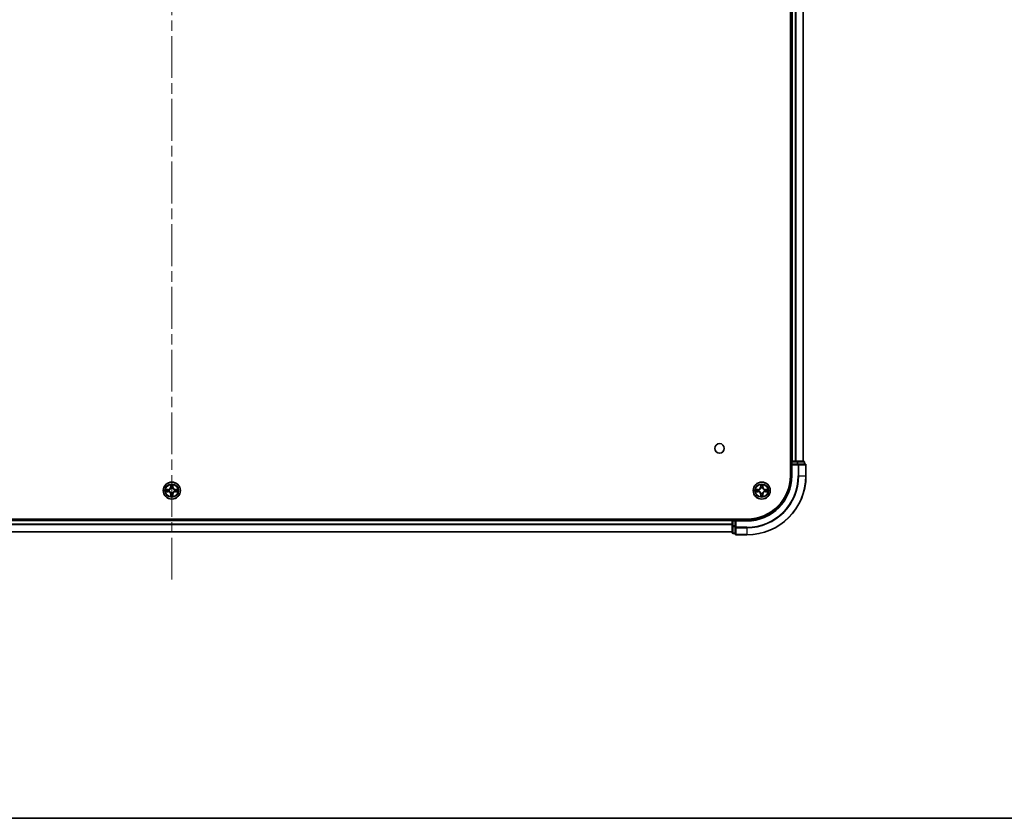
# Model space of a CAD drawing. Units: millimetres. Extents: x 0 to 10031, y 0 to 1826.
# Drawn here: x 1989 to 2323, y 0 to 271 of the extents above; entities that cross this region are included whole.
import ezdxf

# ---------------------------------------------------------------- set-up
doc = ezdxf.new("R2010")
doc.units = ezdxf.units.MM
doc.header["$LTSCALE"] = 2.5
doc.linetypes.add('CHAIN', pattern=[0.3543, 0.2362, -0.0295, 0.0591, -0.0295])
for name, color, linetype, lineweight in [('Border (ISO)', 7, 'Continuous', 35), ('Centerline (ISO)', 131, 'Continuous', 18), ('Visible (ISO)', 7, 'Continuous', 35), ('Visible Narrow (ISO)', 7, 'Continuous', 25)]:
    doc.layers.add(name, color=color, linetype=linetype, lineweight=lineweight)

# ---------------------------------------------------------------- blocks, each defined once
blk = doc.blocks.new('図面枠 tk図枠')
at = {"layer": 'Border (ISO)'}
blk.add_line((14.5, 8), (405.5, 8), dxfattribs=at)

msp = doc.modelspace()

# ---------------------------------------------------------------- linework, layer by layer
at = {"layer": 'Centerline (ISO)', "linetype": 'CHAIN', "ltscale": 23.990969}
msp.add_line((2040.4928, 541.3194), (2040.4928, 80.8194), dxfattribs=at)
at = {"layer": 'Visible (ISO)'}
for p, q in [((2250.1928, 506.0694), (2250.1928, 116.0694)), ((2250.4928, 501.0694), (2250.4928, 121.0694)), ((2254.4928, 501.0694), (2254.4928, 121.0694)), ((2250.4928, 121.0694), (2250.1928, 121.0694)), ((2250.4928, 121.0694), (2250.7928, 121.0694)), ((2250.4928, 120.7694), (2250.4928, 120.0694)), ((2251.8523, 121.0694), (2250.7928, 121.0694)), ((2251.8523, 121.0694), (2252.0759, 121.0694)), ((2252.4514, 121.0694), (2252.0759, 121.0694)), ((2254.6928, 121.0694), (2252.4514, 121.0694)), ((2254.9928, 120.0694), (2254.9928, 120.7694)), ((2250.4928, 120.0694), (2250.4928, 116.0694)), ((2250.4928, 120.0694), (2250.7928, 119.7694)), ((2250.7928, 120.0694), (2250.4928, 120.0694)), ((2250.7928, 120.0694), (2252.4514, 120.0694)), ((2252.8523, 120.0694), (2252.4514, 120.0694)), ((2255.1928, 120.0694), (2252.8523, 120.0694)), ((2255.4928, 116.0694), (2255.4928, 119.7694)), ((2235.4928, 101.3694), (1845.4928, 101.3694)), ((2230.4928, 101.0694), (1850.4928, 101.0694)), ((2230.4928, 101.3694), (2230.4928, 101.0694)), ((2230.4928, 100.7694), (2230.4928, 101.0694)), ((2230.4928, 100.7694), (2230.4928, 99.1107)), ((2231.4928, 101.0694), (2230.7928, 101.0694)), ((2231.7928, 100.7694), (2231.4928, 101.0694)), ((2235.4928, 101.0694), (2231.4928, 101.0694)), ((2231.4928, 101.0694), (2231.4928, 100.7694)), ((2231.4928, 99.1107), (2231.4928, 100.7694)), ((2230.4928, 97.0694), (1850.4928, 97.0694)), ((2230.4928, 99.1107), (2230.4928, 96.8694)), ((2231.4928, 99.1107), (2231.4928, 98.7099)), ((2231.4928, 98.7099), (2231.4928, 96.3694)), ((2230.7928, 96.5694), (2231.4928, 96.5694)), ((2231.7928, 96.0694), (2235.4928, 96.0694))]:
    msp.add_line(p, q, dxfattribs=at)
for centre, radius in [((2226.1928, 125.3694), 1.621), ((2040.4928, 111.0694), 2.9), ((2240.4928, 111.0694), 2.9)]:
    msp.add_circle(centre, radius, dxfattribs=at)
for centre, radius, start, end in [((2250.7928, 120.7694), 0.3, 90, 180), ((2254.6928, 120.7694), 0.3, 0, 90), ((2255.1928, 119.7694), 0.3, 0, 90), ((2235.4928, 116.0694), 14.7, 270, 0), ((2235.4928, 116.0694), 15, 270, 0), ((2235.4928, 116.0694), 20, 270, 0), ((2040.4928, 111.0694), 1.2295, 169.186733, 169.187283), ((2040.4928, 111.0694), 1.2295, 190.812717, 190.813267), ((2040.4928, 111.0694), 1.2295, 167.061604, 167.063405), ((2040.4928, 111.0694), 1.2295, 192.936595, 192.938396), ((2040.4928, 111.0694), 1.2295, 102.936595, 102.938396), ((2040.4928, 111.0694), 1.2295, 100.812717, 100.813267), ((2040.4928, 111.0694), 1.2295, 79.186733, 79.187283), ((2040.4928, 111.0694), 1.2295, 77.061604, 77.063405), ((2040.4928, 111.0694), 1.2295, 12.936595, 12.938396), ((2040.4928, 111.0694), 1.2295, 347.061604, 347.063405), ((2040.4928, 111.0694), 1.2295, 10.812717, 10.813267), ((2040.4928, 111.0694), 1.2295, 349.186733, 349.187283), ((2240.4928, 111.0694), 1.2295, 169.186733, 169.187283), ((2240.4928, 111.0694), 1.2295, 190.812717, 190.813267), ((2240.4928, 111.0694), 1.2295, 167.061604, 167.063405), ((2240.4928, 111.0694), 1.2295, 192.936595, 192.938396), ((2240.4928, 111.0694), 1.2295, 102.936595, 102.938396), ((2240.4928, 111.0694), 1.2295, 100.812717, 100.813267), ((2240.4928, 111.0694), 1.2295, 79.186733, 79.187283), ((2240.4928, 111.0694), 1.2295, 77.061604, 77.063405), ((2240.4928, 111.0694), 1.2295, 12.936595, 12.938396), ((2240.4928, 111.0694), 1.2295, 347.061604, 347.063405), ((2240.4928, 111.0694), 1.2295, 10.812717, 10.813267), ((2240.4928, 111.0694), 1.2295, 349.186733, 349.187283), ((2040.4928, 111.0694), 1.2295, 257.061604, 257.063405), ((2040.4928, 111.0694), 1.2295, 259.186733, 259.187283), ((2040.4928, 111.0694), 1.2295, 280.812717, 280.813267), ((2040.4928, 111.0694), 1.2295, 282.936595, 282.938396), ((2240.4928, 111.0694), 1.2295, 257.061604, 257.063405), ((2240.4928, 111.0694), 1.2295, 259.186733, 259.187283), ((2240.4928, 111.0694), 1.2295, 280.812717, 280.813267), ((2240.4928, 111.0694), 1.2295, 282.936595, 282.938396), ((2230.7928, 100.7694), 0.3, 90, 180), ((2230.7928, 96.8694), 0.3, 180, 270), ((2231.7928, 96.3694), 0.3, 180, 270)]:
    msp.add_arc(centre, radius, start, end, dxfattribs=at)
for points, knots in [([(2038.4753, 111.4587), (2038.4746, 111.4589), (2038.4738, 111.459), (2038.4721, 111.4594), (2038.4711, 111.4596), (2038.4701, 111.4598)], [-0.000230599076, -0.000230599076, -0.000230599076, -0.000230599076, 0, 0, 0.000338329447, 0.000338329447, 0.000338329447, 0.000338329447]), ([(2038.4701, 111.4598), (2038.471, 111.4594), (2038.4719, 111.4589), (2038.4735, 111.4582), (2038.4742, 111.4579), (2038.4749, 111.4576)], [-0.000338329447, -0.000338329447, -0.000338329447, -0.000338329447, 0, 0, 0.000241517914, 0.000241517914, 0.000241517914, 0.000241517914]), ([(2038.7341, 110.7688), (2038.6527, 110.7668), (2038.5615, 110.7208), (2038.4719, 110.6798), (2038.471, 110.6793), (2038.4701, 110.6789)], [0, 0, 0, 0, 0.0320559737, 0.0320559737, 0.0323943032, 0.0323943032, 0.0323943032, 0.0323943032]), ([(2038.4701, 110.6789), (2038.4711, 110.6791), (2038.4721, 110.6794), (2038.4825, 110.6815), (2038.4919, 110.6835), (2038.5014, 110.6855)], [-0.03239430317, -0.03239430317, -0.03239430317, -0.03239430317, -0.03205597372, -0.03205597372, -0.02897275834, -0.02897275834, -0.02897275834, -0.02897275834]), ([(2040.1922, 112.8281), (2040.1902, 112.9094), (2040.1442, 113.0006), (2040.1032, 113.0902), (2040.1028, 113.0912), (2040.1023, 113.0921)], [0, 0, 0, 0, 0.0320559737, 0.0320559737, 0.0323943032, 0.0323943032, 0.0323943032, 0.0323943032]), ([(2040.1023, 113.0921), (2040.1026, 113.0911), (2040.1028, 113.09), (2040.1049, 113.0796), (2040.1069, 113.0702), (2040.1089, 113.0608)], [-0.03239430317, -0.03239430317, -0.03239430317, -0.03239430317, -0.03205597372, -0.03205597372, -0.02897275834, -0.02897275834, -0.02897275834, -0.02897275834]), ([(2040.8832, 113.0921), (2040.8828, 113.0912), (2040.8824, 113.0902), (2040.8816, 113.0886), (2040.8813, 113.0879), (2040.881, 113.0873)], [-0.000338329447, -0.000338329447, -0.000338329447, -0.000338329447, 0, 0, 0.000241517914, 0.000241517914, 0.000241517914, 0.000241517914]), ([(2040.8821, 113.0869), (2040.8823, 113.0876), (2040.8824, 113.0883), (2040.8828, 113.09), (2040.883, 113.0911), (2040.8832, 113.0921)], [-0.000230599076, -0.000230599076, -0.000230599076, -0.000230599076, 0, 0, 0.000338329447, 0.000338329447, 0.000338329447, 0.000338329447]), ([(2042.2515, 111.3699), (2042.3329, 111.3719), (2042.4241, 111.4179), (2042.5136, 111.4589), (2042.5146, 111.4594), (2042.5155, 111.4598)], [0, 0, 0, 0, 0.0320559737, 0.0320559737, 0.0323943032, 0.0323943032, 0.0323943032, 0.0323943032]), ([(2042.5155, 111.4598), (2042.5145, 111.4596), (2042.5134, 111.4594), (2042.503, 111.4572), (2042.4936, 111.4552), (2042.4842, 111.4532)], [-0.03239430317, -0.03239430317, -0.03239430317, -0.03239430317, -0.03205597372, -0.03205597372, -0.02897275834, -0.02897275834, -0.02897275834, -0.02897275834]), ([(2042.5103, 110.68), (2042.511, 110.6799), (2042.5117, 110.6797), (2042.5134, 110.6794), (2042.5145, 110.6791), (2042.5155, 110.6789)], [-0.000230599076, -0.000230599076, -0.000230599076, -0.000230599076, 0, 0, 0.000338329447, 0.000338329447, 0.000338329447, 0.000338329447]), ([(2042.5155, 110.6789), (2042.5146, 110.6793), (2042.5136, 110.6798), (2042.512, 110.6805), (2042.5114, 110.6808), (2042.5107, 110.6811)], [-0.000338329447, -0.000338329447, -0.000338329447, -0.000338329447, 0, 0, 0.000241517914, 0.000241517914, 0.000241517914, 0.000241517914]), ([(2238.4753, 111.4587), (2238.4746, 111.4589), (2238.4738, 111.459), (2238.4721, 111.4594), (2238.4711, 111.4596), (2238.4701, 111.4598)], [-0.000230599076, -0.000230599076, -0.000230599076, -0.000230599076, 0, 0, 0.000338329447, 0.000338329447, 0.000338329447, 0.000338329447]), ([(2238.4701, 111.4598), (2238.471, 111.4594), (2238.4719, 111.4589), (2238.4735, 111.4582), (2238.4742, 111.4579), (2238.4749, 111.4576)], [-0.000338329447, -0.000338329447, -0.000338329447, -0.000338329447, 0, 0, 0.000241517914, 0.000241517914, 0.000241517914, 0.000241517914]), ([(2238.7341, 110.7688), (2238.6527, 110.7668), (2238.5615, 110.7208), (2238.4719, 110.6798), (2238.471, 110.6793), (2238.4701, 110.6789)], [0, 0, 0, 0, 0.0320559737, 0.0320559737, 0.0323943032, 0.0323943032, 0.0323943032, 0.0323943032]), ([(2238.4701, 110.6789), (2238.4711, 110.6791), (2238.4721, 110.6794), (2238.4825, 110.6815), (2238.4919, 110.6835), (2238.5014, 110.6855)], [-0.03239430317, -0.03239430317, -0.03239430317, -0.03239430317, -0.03205597372, -0.03205597372, -0.02897275834, -0.02897275834, -0.02897275834, -0.02897275834]), ([(2240.1922, 112.8281), (2240.1902, 112.9094), (2240.1442, 113.0006), (2240.1032, 113.0902), (2240.1028, 113.0912), (2240.1023, 113.0921)], [0, 0, 0, 0, 0.0320559737, 0.0320559737, 0.0323943032, 0.0323943032, 0.0323943032, 0.0323943032]), ([(2240.1023, 113.0921), (2240.1026, 113.0911), (2240.1028, 113.09), (2240.1049, 113.0796), (2240.1069, 113.0702), (2240.1089, 113.0608)], [-0.03239430317, -0.03239430317, -0.03239430317, -0.03239430317, -0.03205597372, -0.03205597372, -0.02897275834, -0.02897275834, -0.02897275834, -0.02897275834]), ([(2240.8832, 113.0921), (2240.8828, 113.0912), (2240.8824, 113.0902), (2240.8816, 113.0886), (2240.8813, 113.0879), (2240.881, 113.0873)], [-0.000338329447, -0.000338329447, -0.000338329447, -0.000338329447, 0, 0, 0.000241517914, 0.000241517914, 0.000241517914, 0.000241517914]), ([(2240.8821, 113.0869), (2240.8823, 113.0876), (2240.8824, 113.0883), (2240.8828, 113.09), (2240.883, 113.0911), (2240.8832, 113.0921)], [-0.000230599076, -0.000230599076, -0.000230599076, -0.000230599076, 0, 0, 0.000338329447, 0.000338329447, 0.000338329447, 0.000338329447]), ([(2242.2515, 111.3699), (2242.3329, 111.3719), (2242.4241, 111.4179), (2242.5136, 111.4589), (2242.5146, 111.4594), (2242.5155, 111.4598)], [0, 0, 0, 0, 0.0320559737, 0.0320559737, 0.0323943032, 0.0323943032, 0.0323943032, 0.0323943032]), ([(2242.5155, 111.4598), (2242.5145, 111.4596), (2242.5134, 111.4594), (2242.503, 111.4572), (2242.4936, 111.4552), (2242.4842, 111.4532)], [-0.03239430317, -0.03239430317, -0.03239430317, -0.03239430317, -0.03205597372, -0.03205597372, -0.02897275834, -0.02897275834, -0.02897275834, -0.02897275834]), ([(2242.5103, 110.68), (2242.511, 110.6799), (2242.5117, 110.6797), (2242.5134, 110.6794), (2242.5145, 110.6791), (2242.5155, 110.6789)], [-0.000230599076, -0.000230599076, -0.000230599076, -0.000230599076, 0, 0, 0.000338329447, 0.000338329447, 0.000338329447, 0.000338329447]), ([(2242.5155, 110.6789), (2242.5146, 110.6793), (2242.5136, 110.6798), (2242.512, 110.6805), (2242.5114, 110.6808), (2242.5107, 110.6811)], [-0.000338329447, -0.000338329447, -0.000338329447, -0.000338329447, 0, 0, 0.000241517914, 0.000241517914, 0.000241517914, 0.000241517914]), ([(2040.1034, 109.0518), (2040.1033, 109.0511), (2040.1031, 109.0504), (2040.1028, 109.0487), (2040.1026, 109.0477), (2040.1023, 109.0466)], [-0.000230599076, -0.000230599076, -0.000230599076, -0.000230599076, 0, 0, 0.000338329447, 0.000338329447, 0.000338329447, 0.000338329447]), ([(2040.1023, 109.0466), (2040.1028, 109.0476), (2040.1032, 109.0485), (2040.1039, 109.0501), (2040.1042, 109.0508), (2040.1046, 109.0514)], [-0.000338329447, -0.000338329447, -0.000338329447, -0.000338329447, 0, 0, 0.000241517914, 0.000241517914, 0.000241517914, 0.000241517914]), ([(2040.7933, 109.3107), (2040.7954, 109.2293), (2040.8413, 109.1381), (2040.8824, 109.0485), (2040.8828, 109.0476), (2040.8832, 109.0466)], [0, 0, 0, 0, 0.0320559737, 0.0320559737, 0.0323943032, 0.0323943032, 0.0323943032, 0.0323943032]), ([(2040.8832, 109.0466), (2040.883, 109.0477), (2040.8828, 109.0487), (2040.8806, 109.0591), (2040.8786, 109.0685), (2040.8767, 109.0779)], [-0.03239430317, -0.03239430317, -0.03239430317, -0.03239430317, -0.03205597372, -0.03205597372, -0.02897275834, -0.02897275834, -0.02897275834, -0.02897275834]), ([(2240.1034, 109.0518), (2240.1033, 109.0511), (2240.1031, 109.0504), (2240.1028, 109.0487), (2240.1026, 109.0477), (2240.1023, 109.0466)], [-0.000230599076, -0.000230599076, -0.000230599076, -0.000230599076, 0, 0, 0.000338329447, 0.000338329447, 0.000338329447, 0.000338329447]), ([(2240.1023, 109.0466), (2240.1028, 109.0476), (2240.1032, 109.0485), (2240.1039, 109.0501), (2240.1042, 109.0508), (2240.1046, 109.0514)], [-0.000338329447, -0.000338329447, -0.000338329447, -0.000338329447, 0, 0, 0.000241517914, 0.000241517914, 0.000241517914, 0.000241517914]), ([(2240.7933, 109.3107), (2240.7954, 109.2293), (2240.8413, 109.1381), (2240.8824, 109.0485), (2240.8828, 109.0476), (2240.8832, 109.0466)], [0, 0, 0, 0, 0.0320559737, 0.0320559737, 0.0323943032, 0.0323943032, 0.0323943032, 0.0323943032]), ([(2240.8832, 109.0466), (2240.883, 109.0477), (2240.8828, 109.0487), (2240.8806, 109.0591), (2240.8786, 109.0685), (2240.8767, 109.0779)], [-0.03239430317, -0.03239430317, -0.03239430317, -0.03239430317, -0.03205597372, -0.03205597372, -0.02897275834, -0.02897275834, -0.02897275834, -0.02897275834])]:
    msp.add_open_spline(points, degree=3, knots=knots, dxfattribs=at)
for points in [[(2038.5014, 110.6855), (2038.5899, 110.7041), (2038.6798, 110.7228), (2038.7604, 110.7237)], [(2040.1089, 113.0608), (2040.1275, 112.9722), (2040.1462, 112.8824), (2040.1471, 112.8017)], [(2042.4842, 111.4532), (2042.3956, 111.4346), (2042.3058, 111.416), (2042.2252, 111.4151)], [(2238.5014, 110.6855), (2238.5899, 110.7041), (2238.6798, 110.7228), (2238.7604, 110.7237)], [(2240.1089, 113.0608), (2240.1275, 112.9722), (2240.1462, 112.8824), (2240.1471, 112.8017)], [(2242.4842, 111.4532), (2242.3956, 111.4346), (2242.3058, 111.416), (2242.2252, 111.4151)], [(2040.8767, 109.0779), (2040.8581, 109.1665), (2040.8394, 109.2563), (2040.8385, 109.337)], [(2240.8767, 109.0779), (2240.8581, 109.1665), (2240.8394, 109.2563), (2240.8385, 109.337)]]:
    msp.add_open_spline(points, degree=3, dxfattribs=at)
at = {"layer": 'Visible Narrow (ISO)'}
for p, q in [((2250.7928, 501.0694), (2250.7928, 121.0694)), ((2251.8523, 501.0694), (2251.8523, 121.0694)), ((2252.0827, 501.0694), (2252.0827, 121.0694)), ((2254.4232, 501.0694), (2254.4232, 121.0694)), ((2250.1928, 120.7694), (2250.4928, 120.7694)), ((2250.7928, 120.7694), (2250.4928, 120.7694)), ((2250.7928, 121.0694), (2250.7928, 120.7694)), ((2250.7928, 120.0694), (2250.7928, 120.7694)), ((2250.7928, 120.7694), (2252.4514, 120.7694)), ((2252.4514, 121.0694), (2252.4514, 120.7694)), ((2252.6819, 120.7694), (2252.4514, 120.7694)), ((2252.4514, 120.7694), (2252.4514, 120.0694)), ((2252.6819, 120.7694), (2254.9232, 120.7694)), ((2252.6819, 120.0694), (2252.6819, 120.7694)), ((2254.9928, 120.7694), (2254.9232, 120.7694)), ((2254.9232, 120.7694), (2254.9232, 120.0694)), ((2250.7928, 116.0694), (2250.7928, 119.7694)), ((2250.7928, 119.7694), (2252.8523, 119.7694)), ((2252.8523, 120.0694), (2252.8523, 119.7694)), ((2253.0827, 119.7694), (2252.8523, 119.7694)), ((2252.8523, 119.7694), (2252.8523, 116.0694)), ((2253.0827, 119.7694), (2255.4232, 119.7694)), ((2253.0827, 116.0694), (2253.0827, 119.7694)), ((2255.4928, 119.7694), (2255.4232, 119.7694)), ((2255.4232, 119.7694), (2255.4232, 116.0694)), ((2250.7928, 116.0694), (2250.4928, 116.0694)), ((2253.0827, 116.0694), (2252.8523, 116.0694)), ((2253.0827, 116.0694), (2255.4232, 116.0694)), ((2255.4232, 116.0694), (2255.4928, 116.0694)), ((2039.2496, 111.4734), (2038.4701, 111.4598)), ((2038.4701, 110.6789), (2039.2496, 110.6653)), ((2038.7604, 111.4151), (2039.2505, 111.4236)), ((2039.2505, 110.7151), (2038.7604, 110.7237)), ((2039.2517, 111.351), (2038.9498, 111.3996)), ((2038.9498, 110.7391), (2039.2517, 110.7877)), ((2039.2505, 111.4236), (2039.2496, 111.4734)), ((2039.2505, 110.7151), (2039.2496, 110.6653)), ((2039.2505, 111.4236), (2039.2517, 111.351)), ((2039.2505, 110.7151), (2039.2517, 110.7877)), ((2039.5559, 111.3159), (2039.5765, 111.3105)), ((2039.5765, 110.8283), (2039.5559, 110.8228)), ((2040.1023, 113.0921), (2040.0887, 112.3126)), ((2040.1385, 112.3117), (2040.0887, 112.3126)), ((2040.1385, 112.3117), (2040.1471, 112.8017)), ((2040.1385, 112.3117), (2040.2112, 112.3104)), ((2040.1625, 112.6123), (2040.2112, 112.3104)), ((2040.2517, 111.9857), (2040.2463, 112.0063)), ((2040.7393, 112.0063), (2040.7339, 111.9857)), ((2040.7744, 112.3104), (2040.823, 112.6123)), ((2040.847, 112.3117), (2040.7744, 112.3104)), ((2040.8385, 112.8017), (2040.847, 112.3117)), ((2040.847, 112.3117), (2040.8968, 112.3126)), ((2040.8968, 112.3126), (2040.8832, 113.0921)), ((2041.4091, 111.3105), (2041.4297, 111.3159)), ((2041.4297, 110.8228), (2041.4091, 110.8283)), ((2041.7351, 111.4236), (2041.7338, 111.351)), ((2042.0357, 111.3996), (2041.7338, 111.351)), ((2041.7338, 110.7877), (2042.0357, 110.7391)), ((2041.7351, 110.7151), (2041.7338, 110.7877)), ((2041.7351, 111.4236), (2041.736, 111.4734)), ((2041.7351, 111.4236), (2042.2252, 111.4151)), ((2042.2252, 110.7237), (2041.7351, 110.7151)), ((2041.7351, 110.7151), (2041.736, 110.6653)), ((2042.5155, 111.4598), (2041.736, 111.4734)), ((2041.736, 110.6653), (2042.5155, 110.6789)), ((2239.2496, 111.4734), (2238.4701, 111.4598)), ((2238.4701, 110.6789), (2239.2496, 110.6653)), ((2238.7604, 111.4151), (2239.2505, 111.4236)), ((2239.2505, 110.7151), (2238.7604, 110.7237)), ((2239.2517, 111.351), (2238.9498, 111.3996)), ((2238.9498, 110.7391), (2239.2517, 110.7877)), ((2239.2505, 111.4236), (2239.2496, 111.4734)), ((2239.2505, 110.7151), (2239.2496, 110.6653)), ((2239.2505, 111.4236), (2239.2517, 111.351)), ((2239.2505, 110.7151), (2239.2517, 110.7877)), ((2239.5559, 111.3159), (2239.5765, 111.3105)), ((2239.5765, 110.8283), (2239.5559, 110.8228)), ((2240.1023, 113.0921), (2240.0887, 112.3126)), ((2240.1385, 112.3117), (2240.0887, 112.3126)), ((2240.1385, 112.3117), (2240.1471, 112.8017)), ((2240.1385, 112.3117), (2240.2112, 112.3104)), ((2240.1625, 112.6123), (2240.2112, 112.3104)), ((2240.2517, 111.9857), (2240.2463, 112.0063)), ((2240.7393, 112.0063), (2240.7339, 111.9857)), ((2240.7744, 112.3104), (2240.823, 112.6123)), ((2240.847, 112.3117), (2240.7744, 112.3104)), ((2240.8385, 112.8017), (2240.847, 112.3117)), ((2240.847, 112.3117), (2240.8968, 112.3126)), ((2240.8968, 112.3126), (2240.8832, 113.0921)), ((2241.4091, 111.3105), (2241.4297, 111.3159)), ((2241.4297, 110.8228), (2241.4091, 110.8283)), ((2241.7351, 111.4236), (2241.7338, 111.351)), ((2242.0357, 111.3996), (2241.7338, 111.351)), ((2241.7338, 110.7877), (2242.0357, 110.7391)), ((2241.7351, 110.7151), (2241.7338, 110.7877)), ((2241.7351, 111.4236), (2241.736, 111.4734)), ((2241.7351, 111.4236), (2242.2252, 111.4151)), ((2242.2252, 110.7237), (2241.7351, 110.7151)), ((2241.7351, 110.7151), (2241.736, 110.6653)), ((2242.5155, 111.4598), (2241.736, 111.4734)), ((2241.736, 110.6653), (2242.5155, 110.6789)), ((2040.1385, 109.827), (2040.0887, 109.8262)), ((2040.0887, 109.8262), (2040.1023, 109.0466)), ((2040.1385, 109.827), (2040.2112, 109.8283)), ((2040.1471, 109.337), (2040.1385, 109.827)), ((2040.2112, 109.8283), (2040.1625, 109.5264)), ((2040.2463, 110.1325), (2040.2517, 110.1531)), ((2040.7339, 110.1531), (2040.7393, 110.1325)), ((2040.823, 109.5264), (2040.7744, 109.8283)), ((2040.847, 109.827), (2040.7744, 109.8283)), ((2040.847, 109.827), (2040.8385, 109.337)), ((2040.847, 109.827), (2040.8968, 109.8262)), ((2040.8832, 109.0466), (2040.8968, 109.8262)), ((2240.1385, 109.827), (2240.0887, 109.8262)), ((2240.0887, 109.8262), (2240.1023, 109.0466)), ((2240.1385, 109.827), (2240.2112, 109.8283)), ((2240.1471, 109.337), (2240.1385, 109.827)), ((2240.2112, 109.8283), (2240.1625, 109.5264)), ((2240.2463, 110.1325), (2240.2517, 110.1531)), ((2240.7339, 110.1531), (2240.7393, 110.1325)), ((2240.823, 109.5264), (2240.7744, 109.8283)), ((2240.847, 109.827), (2240.7744, 109.8283)), ((2240.847, 109.827), (2240.8385, 109.337)), ((2240.847, 109.827), (2240.8968, 109.8262)), ((2240.8832, 109.0466), (2240.8968, 109.8262)), ((2230.4928, 100.7694), (1850.4928, 100.7694)), ((2230.7928, 100.7694), (2230.4928, 100.7694)), ((2230.7928, 101.0694), (2230.7928, 101.3694)), ((2230.7928, 101.0694), (2230.7928, 100.7694)), ((2230.7928, 100.7694), (2231.4928, 100.7694)), ((2230.7928, 99.1107), (2230.7928, 100.7694)), ((2231.7928, 100.7694), (2235.4928, 100.7694)), ((2231.7928, 98.7099), (2231.7928, 100.7694)), ((2235.4928, 100.7694), (2235.4928, 101.0694)), ((2230.4928, 99.663), (1850.4928, 99.663)), ((2230.4928, 99.5094), (1850.4928, 99.5094)), ((2230.4928, 97.1157), (1850.4928, 97.1157)), ((2230.7928, 99.1107), (2230.4928, 99.1107)), ((2231.4928, 99.1107), (2230.7928, 99.1107)), ((2230.7928, 99.1107), (2230.7928, 98.8803)), ((2230.7928, 96.6389), (2230.7928, 98.8803)), ((2230.7928, 98.8803), (2231.4928, 98.8803)), ((2231.7928, 98.7099), (2231.4928, 98.7099)), ((2235.4928, 98.7099), (2231.7928, 98.7099)), ((2231.7928, 98.7099), (2231.7928, 98.4794)), ((2231.7928, 96.1389), (2231.7928, 98.4794)), ((2231.7928, 98.4794), (2235.4928, 98.4794)), ((2235.4928, 98.4794), (2235.4928, 98.7099)), ((2235.4928, 98.4794), (2235.4928, 96.1389)), ((2230.7928, 96.6389), (2230.7928, 96.5694)), ((2231.4928, 96.6389), (2230.7928, 96.6389)), ((2231.7928, 96.1389), (2231.7928, 96.0694)), ((2235.4928, 96.1389), (2231.7928, 96.1389)), ((2235.4928, 96.1389), (2235.4928, 96.0694))]:
    msp.add_line(p, q, dxfattribs=at)
for centre, radius in [((2040.4928, 111.0694), 2.8677), ((2240.4928, 111.0694), 2.8677), ((2040.4928, 111.0694), 2.3092), ((2040.4928, 111.0694), 2.1415), ((2240.4928, 111.0694), 2.3092), ((2240.4928, 111.0694), 2.1415)]:
    msp.add_circle(centre, radius, dxfattribs=at)
for centre, radius, start, end in [((2235.4928, 116.0694), 15.3, 270, 0), ((2235.4928, 116.0694), 17.3595, 270, 0), ((2235.4928, 116.0694), 19.9305, 270, 0), ((2235.4928, 116.0694), 17.59, 270, 0), ((2040.4928, 111.0694), 2.0601, 169.074582, 190.925418), ((2040.4928, 111.0694), 1.6122, 169.692479, 190.307521), ((2039.2347, 112.3275), 0.8542, 271, 359), ((2039.2347, 109.8113), 0.8542, 1, 89), ((2039.2347, 112.3275), 0.904, 271, 359), ((2039.2347, 109.8113), 0.904, 1, 89), ((2040.4928, 111.0694), 0.9688, 165.258044, 194.741956), ((2040.4928, 111.0694), 0.9475, 165.258044, 194.741956), ((2040.4928, 111.0694), 2.0601, 79.074582, 100.925418), ((2040.4928, 111.0694), 1.6122, 79.692479, 100.307521), ((2040.4928, 111.0694), 0.9688, 75.258044, 104.741956), ((2040.4928, 111.0694), 0.9475, 75.258044, 104.741956), ((2041.7509, 112.3275), 0.904, 181, 269), ((2041.7509, 109.8113), 0.904, 91, 179), ((2041.7509, 112.3275), 0.8542, 181, 269), ((2041.7509, 109.8113), 0.8542, 91, 179), ((2040.4928, 111.0694), 0.9475, 345.258044, 14.741956), ((2040.4928, 111.0694), 0.9688, 345.258044, 14.741956), ((2040.4928, 111.0694), 1.6122, 349.692479, 10.307521), ((2040.4928, 111.0694), 2.0601, 349.074582, 10.925418), ((2240.4928, 111.0694), 2.0601, 169.074582, 190.925418), ((2240.4928, 111.0694), 1.6122, 169.692479, 190.307521), ((2239.2347, 112.3275), 0.8542, 271, 359), ((2239.2347, 109.8113), 0.8542, 1, 89), ((2239.2347, 112.3275), 0.904, 271, 359), ((2239.2347, 109.8113), 0.904, 1, 89), ((2240.4928, 111.0694), 0.9688, 165.258044, 194.741956), ((2240.4928, 111.0694), 0.9475, 165.258044, 194.741956), ((2240.4928, 111.0694), 2.0601, 79.074582, 100.925418), ((2240.4928, 111.0694), 1.6122, 79.692479, 100.307521), ((2240.4928, 111.0694), 0.9688, 75.258044, 104.741956), ((2240.4928, 111.0694), 0.9475, 75.258044, 104.741956), ((2241.7509, 112.3275), 0.904, 181, 269), ((2241.7509, 109.8113), 0.904, 91, 179), ((2241.7509, 112.3275), 0.8542, 181, 269), ((2241.7509, 109.8113), 0.8542, 91, 179), ((2240.4928, 111.0694), 0.9475, 345.258044, 14.741956), ((2240.4928, 111.0694), 0.9688, 345.258044, 14.741956), ((2240.4928, 111.0694), 1.6122, 349.692479, 10.307521), ((2240.4928, 111.0694), 2.0601, 349.074582, 10.925418), ((2040.4928, 111.0694), 2.0601, 259.074582, 280.925418), ((2040.4928, 111.0694), 1.6122, 259.692479, 280.307521), ((2040.4928, 111.0694), 0.9688, 255.258044, 284.741956), ((2040.4928, 111.0694), 0.9475, 255.258044, 284.741956), ((2240.4928, 111.0694), 2.0601, 259.074582, 280.925418), ((2240.4928, 111.0694), 1.6122, 259.692479, 280.307521), ((2240.4928, 111.0694), 0.9688, 255.258044, 284.741956), ((2240.4928, 111.0694), 0.9475, 255.258044, 284.741956)]:
    msp.add_arc(centre, radius, start, end, dxfattribs=at)
for centre, major_axis, ratio, start_param, end_param in [((2252.4514, 120.7694), (0, 0.3), 0.76822128, 4.71238898, 6.28318531), ((2254.6928, 120.7694), (0, 0.3), 0.76822128, 4.71238898, 6.28318531), ((2252.8523, 119.7694), (0, 0.3), 0.76822128, 4.71238898, 6.28318531), ((2255.1928, 119.7694), (0, 0.3), 0.76822128, 4.71238898, 6.28318531), ((2038.7613, 111.3653), (0.002, 0.05), 0.54850665, 0.10442473, 1.4996069), ((2038.7613, 110.7735), (0.002, -0.05), 0.54850665, 4.7835784, 6.17876057), ((2038.5599, 111.3802), (0.4402, 0.0019), 0.08673359, 0.48228184, 1.09753772), ((2038.5599, 110.7585), (0.4402, -0.0019), 0.08673359, 5.18564759, 5.80090347), ((2038.9507, 111.3498), (0.008, 0.0494), 0.89574018, 0.19731949, 1.55274262), ((2038.9507, 110.7889), (0.008, -0.0494), 0.89574018, 4.73044269, 6.08586581), ((2039.2526, 111.3012), (0.008, 0.0494), 0.89572054, 0.1973017, 1.54834765), ((2039.2526, 110.8375), (0.008, -0.0494), 0.89572054, 4.73483766, 6.08588361), ((2039.5992, 111.3045), (-0.0091, 0.0492), 0.87684641, 0.18229136, 1.17990219), ((2039.5992, 110.8342), (-0.0091, -0.0492), 0.87684642, 5.10328313, 6.10089396), ((2039.5992, 111.3045), (-0.0149, 0.0477), 0.41070123, 0.09573579, 1.31868747), ((2039.5992, 110.8342), (-0.0149, -0.0477), 0.41070123, 4.96449783, 6.18744952), ((2040.1969, 112.8009), (-0.05, -0.002), 0.54850665, 4.7835784, 6.17876057), ((2040.182, 113.0022), (0.0019, 0.4402), 0.08673359, 2.04405494, 2.65931081), ((2040.2123, 112.6115), (-0.0494, -0.008), 0.89574018, 4.73044269, 6.08586581), ((2040.2577, 111.963), (-0.0492, 0.0091), 0.87684642, 5.10328313, 6.10089396), ((2040.2577, 111.963), (-0.0477, 0.0149), 0.41070123, 4.96449783, 6.18744952), ((2040.2577, 110.1758), (-0.0492, -0.0091), 0.87684641, 0.18229136, 1.17990219), ((2040.2577, 110.1758), (-0.0477, -0.0149), 0.41070123, 0.09573579, 1.31868747), ((2040.261, 112.3096), (-0.0494, -0.008), 0.89572054, 4.73483766, 6.08588361), ((2040.7246, 112.3096), (0.0494, -0.008), 0.89572054, 0.1973017, 1.54834765), ((2040.7279, 111.963), (0.0477, 0.0149), 0.41070123, 0.09573579, 1.31868747), ((2040.7279, 110.1758), (0.0477, -0.0149), 0.41070123, 4.96449783, 6.18744952), ((2040.7279, 111.963), (0.0492, 0.0091), 0.87684641, 0.18229136, 1.17990219), ((2040.7279, 110.1758), (0.0492, -0.0091), 0.87684642, 5.10328313, 6.10089396), ((2040.7732, 112.6115), (0.0494, -0.008), 0.89574018, 0.19731949, 1.55274262), ((2040.7887, 112.8009), (0.05, -0.002), 0.54850665, 0.10442473, 1.4996069), ((2040.8036, 113.0022), (0.0019, -0.4402), 0.08673359, 0.48228184, 1.09753772), ((2041.3864, 111.3045), (0.0091, 0.0492), 0.87684642, 5.10328313, 6.10089396), ((2041.3864, 111.3045), (0.0149, 0.0477), 0.41070123, 4.96449783, 6.18744952), ((2041.3864, 110.8342), (0.0149, -0.0477), 0.41070123, 0.09573579, 1.31868747), ((2041.3864, 110.8342), (0.0091, -0.0492), 0.87684641, 0.18229136, 1.17990219), ((2041.733, 111.3012), (-0.008, 0.0494), 0.89572054, 4.73483766, 6.08588361), ((2041.733, 110.8375), (-0.008, -0.0494), 0.89572054, 0.1973017, 1.54834765), ((2042.4257, 111.3802), (0.4402, -0.0019), 0.08673359, 2.04405494, 2.65931081), ((2042.0349, 111.3498), (-0.008, 0.0494), 0.89574018, 4.73044269, 6.08586581), ((2042.0349, 110.7889), (-0.008, -0.0494), 0.89574018, 0.19731949, 1.55274262), ((2042.4257, 110.7585), (0.4402, 0.0019), 0.08673359, 3.62387449, 4.23913037), ((2042.2243, 111.3653), (-0.002, 0.05), 0.54850665, 4.7835784, 6.17876057), ((2042.2243, 110.7735), (-0.002, -0.05), 0.54850665, 0.10442473, 1.4996069), ((2238.7613, 111.3653), (0.002, 0.05), 0.54850665, 0.10442473, 1.4996069), ((2238.7613, 110.7735), (0.002, -0.05), 0.54850665, 4.7835784, 6.17876057), ((2238.5599, 111.3802), (0.4402, 0.0019), 0.08673359, 0.48228184, 1.09753772), ((2238.5599, 110.7585), (0.4402, -0.0019), 0.08673359, 5.18564759, 5.80090347), ((2238.9507, 111.3498), (0.008, 0.0494), 0.89574018, 0.19731949, 1.55274262), ((2238.9507, 110.7889), (0.008, -0.0494), 0.89574018, 4.73044269, 6.08586581), ((2239.2526, 111.3012), (0.008, 0.0494), 0.89572054, 0.1973017, 1.54834765), ((2239.2526, 110.8375), (0.008, -0.0494), 0.89572054, 4.73483766, 6.08588361), ((2239.5992, 111.3045), (-0.0091, 0.0492), 0.87684641, 0.18229136, 1.17990219), ((2239.5992, 110.8342), (-0.0091, -0.0492), 0.87684642, 5.10328313, 6.10089396), ((2239.5992, 111.3045), (-0.0149, 0.0477), 0.41070123, 0.09573579, 1.31868747), ((2239.5992, 110.8342), (-0.0149, -0.0477), 0.41070123, 4.96449783, 6.18744952), ((2240.1969, 112.8009), (-0.05, -0.002), 0.54850665, 4.7835784, 6.17876057), ((2240.182, 113.0022), (0.0019, 0.4402), 0.08673359, 2.04405494, 2.65931081), ((2240.2123, 112.6115), (-0.0494, -0.008), 0.89574018, 4.73044269, 6.08586581), ((2240.2577, 111.963), (-0.0492, 0.0091), 0.87684642, 5.10328313, 6.10089396), ((2240.2577, 111.963), (-0.0477, 0.0149), 0.41070123, 4.96449783, 6.18744952), ((2240.2577, 110.1758), (-0.0492, -0.0091), 0.87684641, 0.18229136, 1.17990219), ((2240.2577, 110.1758), (-0.0477, -0.0149), 0.41070123, 0.09573579, 1.31868747), ((2240.261, 112.3096), (-0.0494, -0.008), 0.89572054, 4.73483766, 6.08588361), ((2240.7246, 112.3096), (0.0494, -0.008), 0.89572054, 0.1973017, 1.54834765), ((2240.7279, 111.963), (0.0477, 0.0149), 0.41070123, 0.09573579, 1.31868747), ((2240.7279, 110.1758), (0.0477, -0.0149), 0.41070123, 4.96449783, 6.18744952), ((2240.7279, 111.963), (0.0492, 0.0091), 0.87684641, 0.18229136, 1.17990219), ((2240.7279, 110.1758), (0.0492, -0.0091), 0.87684642, 5.10328313, 6.10089396), ((2240.7732, 112.6115), (0.0494, -0.008), 0.89574018, 0.19731949, 1.55274262), ((2240.7887, 112.8009), (0.05, -0.002), 0.54850665, 0.10442473, 1.4996069), ((2240.8036, 113.0022), (0.0019, -0.4402), 0.08673359, 0.48228184, 1.09753772), ((2241.3864, 111.3045), (0.0091, 0.0492), 0.87684642, 5.10328313, 6.10089396), ((2241.3864, 111.3045), (0.0149, 0.0477), 0.41070123, 4.96449783, 6.18744952), ((2241.3864, 110.8342), (0.0149, -0.0477), 0.41070123, 0.09573579, 1.31868747), ((2241.3864, 110.8342), (0.0091, -0.0492), 0.87684641, 0.18229136, 1.17990219), ((2241.733, 111.3012), (-0.008, 0.0494), 0.89572054, 4.73483766, 6.08588361), ((2241.733, 110.8375), (-0.008, -0.0494), 0.89572054, 0.1973017, 1.54834765), ((2242.4257, 111.3802), (0.4402, -0.0019), 0.08673359, 2.04405494, 2.65931081), ((2242.0349, 111.3498), (-0.008, 0.0494), 0.89574018, 4.73044269, 6.08586581), ((2242.0349, 110.7889), (-0.008, -0.0494), 0.89574018, 0.19731949, 1.55274262), ((2242.4257, 110.7585), (0.4402, 0.0019), 0.08673359, 3.62387449, 4.23913037), ((2242.2243, 111.3653), (-0.002, 0.05), 0.54850665, 4.7835784, 6.17876057), ((2242.2243, 110.7735), (-0.002, -0.05), 0.54850665, 0.10442473, 1.4996069), ((2040.182, 109.1365), (0.0019, -0.4402), 0.08673359, 3.62387449, 4.23913037), ((2040.1969, 109.3378), (-0.05, 0.002), 0.54850665, 0.10442473, 1.4996069), ((2040.2123, 109.5273), (-0.0494, 0.008), 0.89574018, 0.19731949, 1.55274262), ((2040.261, 109.8292), (-0.0494, 0.008), 0.89572054, 0.1973017, 1.54834765), ((2040.7246, 109.8292), (0.0494, 0.008), 0.89572054, 4.73483766, 6.08588361), ((2040.7732, 109.5273), (0.0494, 0.008), 0.89574018, 4.73044269, 6.08586581), ((2040.7887, 109.3378), (0.05, 0.002), 0.54850665, 4.7835784, 6.17876057), ((2040.8036, 109.1365), (0.0019, 0.4402), 0.08673359, 5.18564759, 5.80090347), ((2240.182, 109.1365), (0.0019, -0.4402), 0.08673359, 3.62387449, 4.23913037), ((2240.1969, 109.3378), (-0.05, 0.002), 0.54850665, 0.10442473, 1.4996069), ((2240.2123, 109.5273), (-0.0494, 0.008), 0.89574018, 0.19731949, 1.55274262), ((2240.261, 109.8292), (-0.0494, 0.008), 0.89572054, 0.1973017, 1.54834765), ((2240.7246, 109.8292), (0.0494, 0.008), 0.89572054, 4.73483766, 6.08588361), ((2240.7732, 109.5273), (0.0494, 0.008), 0.89574018, 4.73044269, 6.08586581), ((2240.7887, 109.3378), (0.05, 0.002), 0.54850665, 4.7835784, 6.17876057), ((2240.8036, 109.1365), (0.0019, 0.4402), 0.08673359, 5.18564759, 5.80090347), ((2230.7928, 99.1107), (-0.3, 0), 0.76822128, 0, 1.57079633), ((2230.7928, 96.8694), (-0.3, 0), 0.76822128, 0, 1.57079633), ((2231.7928, 98.7099), (-0.3, 0), 0.76822128, 0, 1.57079633), ((2231.7928, 96.3694), (-0.3, 0), 0.76822128, 0, 1.57079633)]:
    msp.add_ellipse(centre, major_axis=major_axis, ratio=ratio, start_param=start_param, end_param=end_param, dxfattribs=at)
for points in [[(2038.4749, 111.4576), (2038.5629, 111.4172), (2038.6533, 111.3719), (2038.7341, 111.3699)], [(2038.7604, 111.4151), (2038.6718, 111.4161), (2038.5722, 111.4385), (2038.4753, 111.4587)], [(2038.7341, 111.3699), (2038.8076, 111.3681), (2038.8681, 111.3639), (2038.9066, 111.3578)], [(2038.9066, 110.7809), (2038.8681, 110.7748), (2038.8076, 110.7707), (2038.7341, 110.7688)], [(2038.9066, 111.3578), (2039.0073, 111.3417), (2039.1079, 111.3255), (2039.2086, 111.3094)], [(2039.2086, 110.8293), (2039.1079, 110.8132), (2039.0073, 110.797), (2038.9066, 110.7809)], [(2039.2086, 111.3094), (2039.3205, 111.2915), (2039.4347, 111.2913), (2039.5559, 111.3159)], [(2039.5559, 110.8228), (2039.4347, 110.8475), (2039.3205, 110.8472), (2039.2086, 110.8293)], [(2039.5825, 111.3514), (2039.4672, 111.3311), (2039.3582, 111.3329), (2039.2517, 111.351)], [(2039.2517, 110.7877), (2039.3582, 110.8059), (2039.4672, 110.8076), (2039.5825, 110.7873)], [(2040.2043, 112.6555), (2040.1982, 112.6941), (2040.1941, 112.7545), (2040.1922, 112.8281)], [(2040.2527, 112.3536), (2040.2366, 112.4542), (2040.2205, 112.5549), (2040.2043, 112.6555)], [(2040.2112, 112.3104), (2040.2293, 112.204), (2040.2311, 112.0949), (2040.2107, 111.9797)], [(2040.2107, 110.159), (2040.2311, 110.0438), (2040.2293, 109.9348), (2040.2112, 109.8283)], [(2040.2463, 112.0063), (2040.2709, 112.1274), (2040.2707, 112.2417), (2040.2527, 112.3536)], [(2040.7328, 112.3536), (2040.7149, 112.2417), (2040.7147, 112.1274), (2040.7393, 112.0063)], [(2040.7813, 112.6555), (2040.7651, 112.5549), (2040.749, 112.4542), (2040.7328, 112.3536)], [(2040.7748, 111.9797), (2040.7545, 112.0949), (2040.7563, 112.204), (2040.7744, 112.3104)], [(2040.7744, 109.8283), (2040.7563, 109.9348), (2040.7545, 110.0438), (2040.7748, 110.159)], [(2040.7933, 112.8281), (2040.7915, 112.7545), (2040.7874, 112.6941), (2040.7813, 112.6555)], [(2040.881, 113.0873), (2040.8407, 112.9993), (2040.7953, 112.9088), (2040.7933, 112.8281)], [(2040.8385, 112.8017), (2040.8395, 112.8903), (2040.8619, 112.99), (2040.8821, 113.0869)], [(2041.7338, 111.351), (2041.6274, 111.3329), (2041.5184, 111.3311), (2041.4031, 111.3514)], [(2041.4031, 110.7873), (2041.5184, 110.8076), (2041.6274, 110.8059), (2041.7338, 110.7877)], [(2041.4297, 111.3159), (2041.5508, 111.2913), (2041.6651, 111.2915), (2041.777, 111.3094)], [(2041.777, 110.8293), (2041.6651, 110.8472), (2041.5508, 110.8475), (2041.4297, 110.8228)], [(2041.777, 111.3094), (2041.8777, 111.3255), (2041.9783, 111.3417), (2042.0789, 111.3578)], [(2042.0789, 110.7809), (2041.9783, 110.797), (2041.8777, 110.8132), (2041.777, 110.8293)], [(2042.0789, 111.3578), (2042.1175, 111.3639), (2042.1779, 111.3681), (2042.2515, 111.3699)], [(2042.2515, 110.7688), (2042.1779, 110.7707), (2042.1175, 110.7748), (2042.0789, 110.7809)], [(2042.2252, 110.7237), (2042.3138, 110.7227), (2042.4134, 110.7002), (2042.5103, 110.68)], [(2042.5107, 110.6811), (2042.4227, 110.7215), (2042.3322, 110.7668), (2042.2515, 110.7688)], [(2238.4749, 111.4576), (2238.5629, 111.4172), (2238.6533, 111.3719), (2238.7341, 111.3699)], [(2238.7604, 111.4151), (2238.6718, 111.4161), (2238.5722, 111.4385), (2238.4753, 111.4587)], [(2238.7341, 111.3699), (2238.8076, 111.3681), (2238.8681, 111.3639), (2238.9066, 111.3578)], [(2238.9066, 110.7809), (2238.8681, 110.7748), (2238.8076, 110.7707), (2238.7341, 110.7688)], [(2238.9066, 111.3578), (2239.0073, 111.3417), (2239.1079, 111.3255), (2239.2086, 111.3094)], [(2239.2086, 110.8293), (2239.1079, 110.8132), (2239.0073, 110.797), (2238.9066, 110.7809)], [(2239.2086, 111.3094), (2239.3205, 111.2915), (2239.4347, 111.2913), (2239.5559, 111.3159)], [(2239.5559, 110.8228), (2239.4347, 110.8475), (2239.3205, 110.8472), (2239.2086, 110.8293)], [(2239.5825, 111.3514), (2239.4672, 111.3311), (2239.3582, 111.3329), (2239.2517, 111.351)], [(2239.2517, 110.7877), (2239.3582, 110.8059), (2239.4672, 110.8076), (2239.5825, 110.7873)], [(2240.2043, 112.6555), (2240.1982, 112.6941), (2240.1941, 112.7545), (2240.1922, 112.8281)], [(2240.2527, 112.3536), (2240.2366, 112.4542), (2240.2205, 112.5549), (2240.2043, 112.6555)], [(2240.2112, 112.3104), (2240.2293, 112.204), (2240.2311, 112.0949), (2240.2107, 111.9797)], [(2240.2107, 110.159), (2240.2311, 110.0438), (2240.2293, 109.9348), (2240.2112, 109.8283)], [(2240.2463, 112.0063), (2240.2709, 112.1274), (2240.2707, 112.2417), (2240.2527, 112.3536)], [(2240.7328, 112.3536), (2240.7149, 112.2417), (2240.7147, 112.1274), (2240.7393, 112.0063)], [(2240.7813, 112.6555), (2240.7651, 112.5549), (2240.749, 112.4542), (2240.7328, 112.3536)], [(2240.7748, 111.9797), (2240.7545, 112.0949), (2240.7563, 112.204), (2240.7744, 112.3104)], [(2240.7744, 109.8283), (2240.7563, 109.9348), (2240.7545, 110.0438), (2240.7748, 110.159)], [(2240.7933, 112.8281), (2240.7915, 112.7545), (2240.7874, 112.6941), (2240.7813, 112.6555)], [(2240.881, 113.0873), (2240.8407, 112.9993), (2240.7953, 112.9088), (2240.7933, 112.8281)], [(2240.8385, 112.8017), (2240.8395, 112.8903), (2240.8619, 112.99), (2240.8821, 113.0869)], [(2241.7338, 111.351), (2241.6274, 111.3329), (2241.5184, 111.3311), (2241.4031, 111.3514)], [(2241.4031, 110.7873), (2241.5184, 110.8076), (2241.6274, 110.8059), (2241.7338, 110.7877)], [(2241.4297, 111.3159), (2241.5508, 111.2913), (2241.6651, 111.2915), (2241.777, 111.3094)], [(2241.777, 110.8293), (2241.6651, 110.8472), (2241.5508, 110.8475), (2241.4297, 110.8228)], [(2241.777, 111.3094), (2241.8777, 111.3255), (2241.9783, 111.3417), (2242.0789, 111.3578)], [(2242.0789, 110.7809), (2241.9783, 110.797), (2241.8777, 110.8132), (2241.777, 110.8293)], [(2242.0789, 111.3578), (2242.1175, 111.3639), (2242.1779, 111.3681), (2242.2515, 111.3699)], [(2242.2515, 110.7688), (2242.1779, 110.7707), (2242.1175, 110.7748), (2242.0789, 110.7809)], [(2242.2252, 110.7237), (2242.3138, 110.7227), (2242.4134, 110.7002), (2242.5103, 110.68)], [(2242.5107, 110.6811), (2242.4227, 110.7215), (2242.3322, 110.7668), (2242.2515, 110.7688)], [(2040.1471, 109.337), (2040.1461, 109.2484), (2040.1237, 109.1487), (2040.1034, 109.0518)], [(2040.1046, 109.0514), (2040.1449, 109.1395), (2040.1902, 109.2299), (2040.1922, 109.3107)], [(2040.1922, 109.3107), (2040.1941, 109.3842), (2040.1982, 109.4446), (2040.2043, 109.4832)], [(2040.2043, 109.4832), (2040.2205, 109.5838), (2040.2366, 109.6845), (2040.2527, 109.7851)], [(2040.2527, 109.7851), (2040.2707, 109.897), (2040.2709, 110.0113), (2040.2463, 110.1325)], [(2040.7393, 110.1325), (2040.7147, 110.0113), (2040.7149, 109.897), (2040.7328, 109.7851)], [(2040.7328, 109.7851), (2040.749, 109.6845), (2040.7651, 109.5838), (2040.7813, 109.4832)], [(2040.7813, 109.4832), (2040.7874, 109.4446), (2040.7915, 109.3842), (2040.7933, 109.3107)], [(2240.1471, 109.337), (2240.1461, 109.2484), (2240.1237, 109.1487), (2240.1034, 109.0518)], [(2240.1046, 109.0514), (2240.1449, 109.1395), (2240.1902, 109.2299), (2240.1922, 109.3107)], [(2240.1922, 109.3107), (2240.1941, 109.3842), (2240.1982, 109.4446), (2240.2043, 109.4832)], [(2240.2043, 109.4832), (2240.2205, 109.5838), (2240.2366, 109.6845), (2240.2527, 109.7851)], [(2240.2527, 109.7851), (2240.2707, 109.897), (2240.2709, 110.0113), (2240.2463, 110.1325)], [(2240.7393, 110.1325), (2240.7147, 110.0113), (2240.7149, 109.897), (2240.7328, 109.7851)], [(2240.7328, 109.7851), (2240.749, 109.6845), (2240.7651, 109.5838), (2240.7813, 109.4832)], [(2240.7813, 109.4832), (2240.7874, 109.4446), (2240.7915, 109.3842), (2240.7933, 109.3107)]]:
    msp.add_open_spline(points, degree=3, dxfattribs=at)
for points, knots in [([(2039.5765, 111.3105), (2039.6605, 111.3378), (2039.8263, 111.4148), (2040.0376, 111.5983), (2040.1775, 111.7983), (2040.2312, 111.9226), (2040.2517, 111.9857)], [-0.174866013, -0.174866013, -0.174866013, -0.174866013, -0.145995309, -0.117124605, -0.095471577, -0.073818549, -0.073818549, -0.073818549, -0.073818549]), ([(2040.2517, 110.1531), (2040.2244, 110.2371), (2040.1474, 110.4028), (2039.9639, 110.6141), (2039.7638, 110.7541), (2039.6395, 110.8078), (2039.5765, 110.8283)], [-0.174866013, -0.174866013, -0.174866013, -0.174866013, -0.145995309, -0.117124605, -0.095471577, -0.073818549, -0.073818549, -0.073818549, -0.073818549]), ([(2040.2107, 111.9797), (2040.1921, 111.9197), (2040.1432, 111.8016), (2040.016, 111.6138), (2039.82, 111.4462), (2039.6624, 111.3762), (2039.5825, 111.3514)], [0.073818549, 0.073818549, 0.073818549, 0.073818549, 0.095471577, 0.117124605, 0.145995309, 0.174866013, 0.174866013, 0.174866013, 0.174866013]), ([(2039.5825, 110.7873), (2039.6424, 110.7687), (2039.7605, 110.7198), (2039.9484, 110.5926), (2040.116, 110.3966), (2040.1859, 110.239), (2040.2107, 110.159)], [0.073818549, 0.073818549, 0.073818549, 0.073818549, 0.095471577, 0.117124605, 0.145995309, 0.174866013, 0.174866013, 0.174866013, 0.174866013]), ([(2040.7339, 111.9857), (2040.7612, 111.9016), (2040.8382, 111.7359), (2041.0217, 111.5246), (2041.2218, 111.3846), (2041.3461, 111.3309), (2041.4091, 111.3105)], [-0.174866013, -0.174866013, -0.174866013, -0.174866013, -0.145995309, -0.117124605, -0.095471577, -0.073818549, -0.073818549, -0.073818549, -0.073818549]), ([(2041.4091, 110.8283), (2041.325, 110.8009), (2041.1593, 110.7239), (2040.948, 110.5405), (2040.808, 110.3404), (2040.7544, 110.2161), (2040.7339, 110.1531)], [-0.174866013, -0.174866013, -0.174866013, -0.174866013, -0.145995309, -0.117124605, -0.095471577, -0.073818549, -0.073818549, -0.073818549, -0.073818549]), ([(2041.4031, 111.3514), (2041.3431, 111.37), (2041.225, 111.4189), (2041.0372, 111.5461), (2040.8696, 111.7421), (2040.7996, 111.8997), (2040.7748, 111.9797)], [0.073818549, 0.073818549, 0.073818549, 0.073818549, 0.095471577, 0.117124605, 0.145995309, 0.174866013, 0.174866013, 0.174866013, 0.174866013]), ([(2040.7748, 110.159), (2040.7934, 110.219), (2040.8423, 110.3371), (2040.9695, 110.5249), (2041.1655, 110.6926), (2041.3232, 110.7625), (2041.4031, 110.7873)], [0.073818549, 0.073818549, 0.073818549, 0.073818549, 0.095471577, 0.117124605, 0.145995309, 0.174866013, 0.174866013, 0.174866013, 0.174866013]), ([(2239.5765, 111.3105), (2239.6605, 111.3378), (2239.8263, 111.4148), (2240.0376, 111.5983), (2240.1775, 111.7983), (2240.2312, 111.9226), (2240.2517, 111.9857)], [-0.174866013, -0.174866013, -0.174866013, -0.174866013, -0.145995309, -0.117124605, -0.095471577, -0.073818549, -0.073818549, -0.073818549, -0.073818549]), ([(2240.2517, 110.1531), (2240.2244, 110.2371), (2240.1474, 110.4028), (2239.9639, 110.6141), (2239.7638, 110.7541), (2239.6395, 110.8078), (2239.5765, 110.8283)], [-0.174866013, -0.174866013, -0.174866013, -0.174866013, -0.145995309, -0.117124605, -0.095471577, -0.073818549, -0.073818549, -0.073818549, -0.073818549]), ([(2240.2107, 111.9797), (2240.1921, 111.9197), (2240.1432, 111.8016), (2240.016, 111.6138), (2239.82, 111.4462), (2239.6624, 111.3762), (2239.5825, 111.3514)], [0.073818549, 0.073818549, 0.073818549, 0.073818549, 0.095471577, 0.117124605, 0.145995309, 0.174866013, 0.174866013, 0.174866013, 0.174866013]), ([(2239.5825, 110.7873), (2239.6424, 110.7687), (2239.7605, 110.7198), (2239.9484, 110.5926), (2240.116, 110.3966), (2240.1859, 110.239), (2240.2107, 110.159)], [0.073818549, 0.073818549, 0.073818549, 0.073818549, 0.095471577, 0.117124605, 0.145995309, 0.174866013, 0.174866013, 0.174866013, 0.174866013]), ([(2240.7339, 111.9857), (2240.7612, 111.9016), (2240.8382, 111.7359), (2241.0217, 111.5246), (2241.2218, 111.3846), (2241.3461, 111.3309), (2241.4091, 111.3105)], [-0.174866013, -0.174866013, -0.174866013, -0.174866013, -0.145995309, -0.117124605, -0.095471577, -0.073818549, -0.073818549, -0.073818549, -0.073818549]), ([(2241.4091, 110.8283), (2241.325, 110.8009), (2241.1593, 110.7239), (2240.948, 110.5405), (2240.808, 110.3404), (2240.7544, 110.2161), (2240.7339, 110.1531)], [-0.174866013, -0.174866013, -0.174866013, -0.174866013, -0.145995309, -0.117124605, -0.095471577, -0.073818549, -0.073818549, -0.073818549, -0.073818549]), ([(2241.4031, 111.3514), (2241.3431, 111.37), (2241.225, 111.4189), (2241.0372, 111.5461), (2240.8696, 111.7421), (2240.7996, 111.8997), (2240.7748, 111.9797)], [0.073818549, 0.073818549, 0.073818549, 0.073818549, 0.095471577, 0.117124605, 0.145995309, 0.174866013, 0.174866013, 0.174866013, 0.174866013]), ([(2240.7748, 110.159), (2240.7934, 110.219), (2240.8423, 110.3371), (2240.9695, 110.5249), (2241.1655, 110.6926), (2241.3232, 110.7625), (2241.4031, 110.7873)], [0.073818549, 0.073818549, 0.073818549, 0.073818549, 0.095471577, 0.117124605, 0.145995309, 0.174866013, 0.174866013, 0.174866013, 0.174866013])]:
    msp.add_open_spline(points, degree=3, knots=knots, dxfattribs=at)

# ---------------------------------------------------------------- block references
at = {"xscale": 6.5, "yscale": 6.5, "zscale": 6.5}
msp.add_blockref('図面枠 tk図枠', (893.25, -52), dxfattribs=at)

doc.saveas('drawing.dxf')
